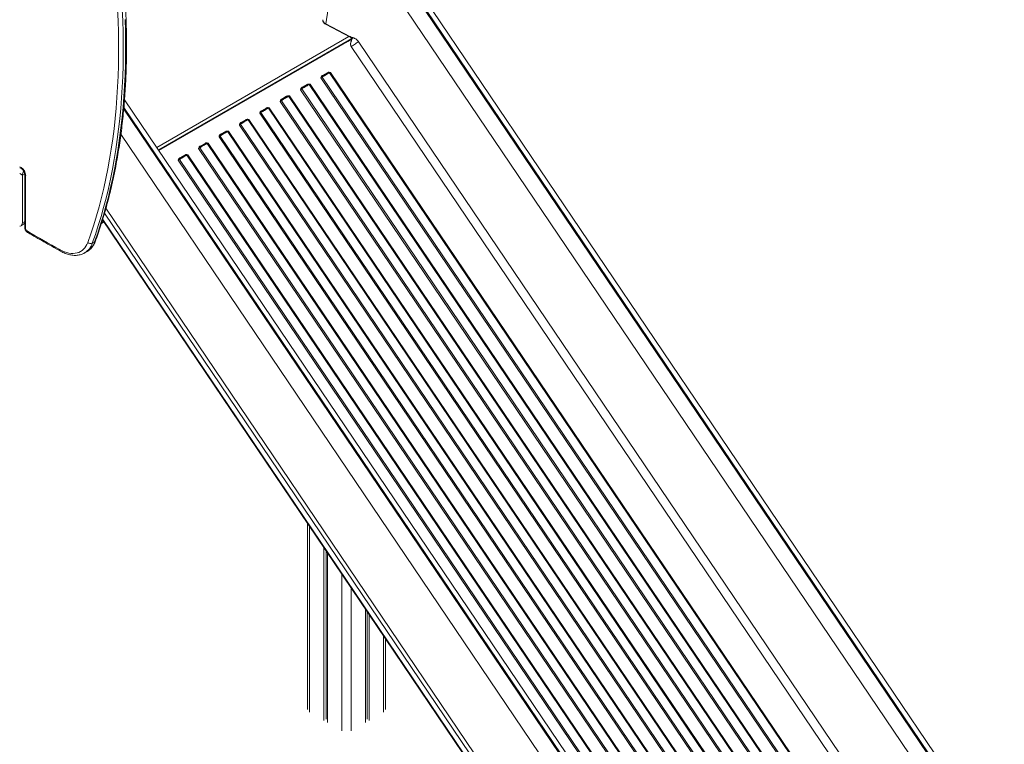
# Model space of a CAD drawing. Units: millimetres. Extents: x -81838 to -61657, y -15755 to 10231.
# Drawn here: x -69635 to -68131, y 755 to 1861 of the extents above; entities that cross this region are included whole.
import ezdxf

# ---------------------------------------------------------------- set-up
doc = ezdxf.new("R2010")
doc.units = ezdxf.units.MM

msp = doc.modelspace()

# ---------------------------------------------------------------- linework, layer by layer
at = {"color": 7, "linetype": 'Continuous', "lineweight": 15}
for p, q in [((-68131.3, 584), (-69100.3, 2017.6)), ((-69130.4, 2003.8), (-68159.1, 566.7)), ((-68139.8, 580.1), (-69104, 2006.6)), ((-69102.6, 2007.5), (-68138.4, 580.9)), ((-69167.3, 1854.8), (-69145.3, 1998.3)), ((-69171.6, 1861.2), (-69171.6, 1860.6)), ((-69130.5, 1835.7), (-69167.3, 1854.8)), ((-69166.9, 1853.8), (-69130, 1834.7)), ((-69130.4, 1835.7), (-69130.5, 1835.7)), ((-69126.6, 1834), (-69130.4, 1835.7)), ((-69126.3, 1833.9), (-69126.6, 1834)), ((-69127.9, 1832.5), (-69422.7, 1662.3)), ((-69133.7, 1828.1), (-69127.7, 1831.6)), ((-69127.6, 1820.7), (-69128.4, 1820.2)), ((-68237, 501.5), (-69128.4, 1820.2)), ((-69127.7, 1832), (-69127.7, 1832.1)), ((-69127.7, 1831.6), (-69127.7, 1831.6)), ((-69117.4, 1827.9), (-69116.9, 1827.1)), ((-68226, 509.1), (-69116.9, 1827.1)), ((-69174.3, 1773.6), (-69174.1, 1774.2)), ((-69173.3, 1773.9), (-69173.7, 1773.4)), ((-69172.2, 1776), (-69164.9, 1780.2)), ((-69171.9, 1775), (-69171.6, 1775.3)), ((-69171.5, 1775.4), (-69171.6, 1775.3)), ((-69171.2, 1775.5), (-69171.4, 1775.5)), ((-69164, 1779.7), (-69163.9, 1779.8)), ((-69163.3, 1780), (-69163.6, 1779.9)), ((-69163.3, 1780), (-69163.1, 1780.1)), ((-69162.3, 1781), (-69160.2, 1780.6)), ((-69162, 1780.4), (-69160.2, 1780.6)), ((-68280.4, 476.5), (-69161.4, 1780)), ((-68279.2, 477.2), (-69160.2, 1780.6)), ((-69203.3, 1758), (-69196, 1762.2)), ((-69195.1, 1761.8), (-69195, 1761.8)), ((-69194.5, 1762.1), (-69194.7, 1762)), ((-69194.5, 1762.1), (-69194.3, 1762.1)), ((-69193.4, 1763), (-69192.8, 1762.9)), ((-69192.6, 1762.5), (-69193.1, 1762.4)), ((-69191.3, 1762.7), (-69192.8, 1762.9)), ((-69191.3, 1762.7), (-69192.6, 1762.5)), ((-68311.5, 458.6), (-69192.5, 1762)), ((-68310.3, 459.2), (-69191.3, 1762.7)), ((-69174.3, 1773.6), (-69174.7, 1772.2)), ((-69173.7, 1773.4), (-69174.7, 1772.2)), ((-69174.7, 1772.2), (-68293.7, 468.8)), ((-69172.9, 1773.4), (-68291.9, 469.9)), ((-69234.4, 1740), (-69227.1, 1744.3)), ((-69226.2, 1743.8), (-69226.1, 1743.8)), ((-69225.6, 1744.1), (-69225.8, 1744)), ((-69225.6, 1744.1), (-69225.4, 1744.2)), ((-69224.5, 1745.1), (-69223.9, 1745)), ((-69223.8, 1744.5), (-69224.3, 1744.5)), ((-69222.4, 1744.7), (-69223.9, 1745)), ((-69222.4, 1744.7), (-69223.8, 1744.5)), ((-68342.6, 440.6), (-69223.7, 1744.1)), ((-68341.4, 441.2), (-69222.4, 1744.7)), ((-69205.4, 1755.6), (-69205.8, 1754.3)), ((-69204.8, 1755.4), (-69205.8, 1754.3)), ((-69205.8, 1754.3), (-68324.8, 450.8)), ((-69205.4, 1755.6), (-69205.2, 1756.2)), ((-69204.4, 1756), (-69204.8, 1755.4)), ((-69204, 1755.4), (-68323, 452)), ((-69203.1, 1757.1), (-69202.7, 1757.3)), ((-69202.6, 1757.4), (-69202.7, 1757.3)), ((-69202.3, 1757.6), (-69202.5, 1757.5)), ((-68536, 350.4), (-69474.5, 1738.9)), ((-69236.5, 1737.7), (-69236.9, 1736.3)), ((-69235.9, 1737.5), (-69236.9, 1736.3)), ((-69236.9, 1736.3), (-68355.9, 432.9)), ((-69236.5, 1737.7), (-69236.3, 1738.3)), ((-69235.5, 1738), (-69235.9, 1737.5)), ((-69235.1, 1737.5), (-68354.1, 434)), ((-69234.2, 1739.1), (-69233.8, 1739.4)), ((-69233.7, 1739.4), (-69233.8, 1739.4)), ((-69233.5, 1739.6), (-69233.6, 1739.5)), ((-69267.7, 1719.7), (-69268, 1718.4)), ((-69267, 1719.5), (-69268, 1718.4)), ((-69268, 1718.4), (-68387, 414.9)), ((-69267.7, 1719.7), (-69267.4, 1720.3)), ((-69266.6, 1720), (-69267, 1719.5)), ((-69266.2, 1719.5), (-68385.2, 416)), ((-69265.6, 1722.1), (-69258.2, 1726.3)), ((-69265.3, 1721.2), (-69264.9, 1721.4)), ((-69264.8, 1721.5), (-69264.9, 1721.4)), ((-69264.6, 1721.6), (-69264.7, 1721.6)), ((-69257.3, 1725.8), (-69257.2, 1725.9)), ((-69256.7, 1726.1), (-69256.9, 1726)), ((-69256.7, 1726.1), (-69256.5, 1726.2)), ((-69255.7, 1727.1), (-69255, 1727)), ((-69254.9, 1726.6), (-69255.4, 1726.5)), ((-69253.5, 1726.7), (-69255, 1727)), ((-69253.5, 1726.7), (-69254.9, 1726.6)), ((-68373.8, 422.6), (-69254.8, 1726.1)), ((-68372.5, 423.3), (-69253.5, 1726.7)), ((-69299.1, 1700.4), (-69298.8, 1701.8)), ((-69299.1, 1700.4), (-69298.2, 1701.6)), ((-68418.1, 397), (-69299.1, 1700.4)), ((-69298.5, 1702.3), (-69298.8, 1701.8)), ((-69297.7, 1702.1), (-69298.2, 1701.6)), ((-69297.3, 1701.5), (-68416.3, 398.1)), ((-69296.7, 1704.1), (-69289.3, 1708.4)), ((-69296, 1703.4), (-69296.4, 1703.2)), ((-69295.9, 1703.5), (-69296, 1703.4)), ((-69295.8, 1703.6), (-69295.7, 1703.7)), ((-69288.5, 1707.9), (-69288.3, 1707.9)), ((-69287.8, 1708.2), (-69288, 1708.1)), ((-69287.8, 1708.2), (-69287.6, 1708.3)), ((-69286.8, 1709.1), (-69286.1, 1709.1)), ((-69286, 1708.6), (-69286.5, 1708.6)), ((-69284.6, 1708.8), (-69286.1, 1709.1)), ((-69284.6, 1708.8), (-69286, 1708.6)), ((-68404.9, 404.7), (-69285.9, 1708.1)), ((-68403.6, 405.3), (-69284.6, 1708.8)), ((-69330.2, 1682.4), (-69329.9, 1683.8)), ((-69329.7, 1684.4), (-69329.9, 1683.8)), ((-69328.8, 1684.1), (-69329.3, 1683.6)), ((-69320.4, 1690.4), (-69327.8, 1686.2)), ((-69327.2, 1685.5), (-69327.5, 1685.2)), ((-69327.1, 1685.6), (-69327.2, 1685.5)), ((-69326.9, 1685.7), (-69326.8, 1685.7)), ((-69319.6, 1689.9), (-69319.4, 1690)), ((-69318.9, 1690.2), (-69319.1, 1690.1)), ((-69318.7, 1690.3), (-69318.9, 1690.2)), ((-69317.2, 1691.1), (-69317.9, 1691.2)), ((-69317.1, 1690.6), (-69317.6, 1690.6)), ((-69317.2, 1691.1), (-69315.7, 1690.8)), ((-69317.1, 1690.6), (-69315.7, 1690.8)), ((-68436, 386.7), (-69317, 1690.2)), ((-69315.7, 1690.8), (-68434.7, 387.4)), ((-69351.5, 1672.4), (-69358.9, 1668.2)), ((-69350.7, 1671.9), (-69350.6, 1672)), ((-69350, 1672.3), (-69350.3, 1672.2)), ((-69349.8, 1672.3), (-69350, 1672.2)), ((-69348.3, 1673.1), (-69349, 1673.2)), ((-69348.2, 1672.7), (-69348.7, 1672.6)), ((-69348.3, 1673.1), (-69346.9, 1672.8)), ((-69348.2, 1672.7), (-69346.9, 1672.8)), ((-68467.1, 368.8), (-69348.1, 1672.2)), ((-69346.9, 1672.8), (-68465.8, 369.4)), ((-69330.2, 1682.4), (-69329.3, 1683.6)), ((-68449.2, 379), (-69330.2, 1682.4)), ((-69328.4, 1683.6), (-68447.4, 380.1)), ((-69382.7, 1654.5), (-69390, 1650.2)), ((-69381.8, 1654), (-69381.7, 1654)), ((-69381.1, 1654.3), (-69381.4, 1654.2)), ((-69380.9, 1654.4), (-69381.1, 1654.3)), ((-69379.4, 1655.2), (-69380.1, 1655.2)), ((-69379.3, 1654.7), (-69379.8, 1654.7)), ((-69379.4, 1655.2), (-69378, 1654.9)), ((-69379.3, 1654.7), (-69378, 1654.9)), ((-68498.2, 350.8), (-69379.2, 1654.3)), ((-69378, 1654.9), (-68497, 351.4)), ((-69361.4, 1664.5), (-69361, 1665.8)), ((-69361.4, 1664.5), (-69360.4, 1665.6)), ((-68480.3, 361), (-69361.4, 1664.5)), ((-69360.8, 1666.4), (-69361, 1665.8)), ((-69359.9, 1666.2), (-69360.4, 1665.6)), ((-69359.6, 1665.6), (-68478.5, 362.2)), ((-69358.3, 1667.5), (-69358.6, 1667.3)), ((-69358.2, 1667.6), (-69358.3, 1667.5)), ((-69358, 1667.7), (-69357.9, 1667.8)), ((-69392.5, 1646.5), (-69392.1, 1647.9)), ((-69392.5, 1646.5), (-69391.5, 1647.7)), ((-68511.4, 343.1), (-69392.5, 1646.5)), ((-69391.9, 1648.5), (-69392.1, 1647.9)), ((-69391, 1648.2), (-69391.5, 1647.7)), ((-69390.7, 1647.6), (-68509.6, 344.2)), ((-69389.4, 1649.6), (-69389.7, 1649.3)), ((-69389.3, 1649.6), (-69389.4, 1649.6)), ((-69389.1, 1649.7), (-69389, 1649.8)), ((-69634.6, 1635.2), (-69631.5, 1633.4)), ((-69626.9, 1625.9), (-69630.4, 1623.8)), ((-69630.4, 1551.2), (-69630.4, 1623.8)), ((-69626.9, 1625.5), (-69626.9, 1544.3)), ((-69625.5, 1623.4), (-69625.5, 1542.3)), ((-68626.5, 276.7), (-69502.9, 1573.3)), ((-69632.5, 1546.6), (-69629, 1548.6)), ((-69509.8, 1550.2), (-69506.1, 1552.4)), ((-69508.1, 1555.4), (-68636.6, 266)), ((-69520.2, 1522), (-69523.7, 1520)), ((-69535.5, 1505.1), (-69531.9, 1507.1)), ((-69535.2, 1505.2), (-69535.5, 1505.1)), ((-69531.9, 1507.1), (-69531.7, 1507.2)), ((-69194.9, 1092.1), (-69194.9, 808.1)), ((-69170.1, 1055.3), (-69170.1, 791.3)), ((-69166.8, 1050.4), (-69166.8, 793.2)), ((-69164.4, 1046.9), (-69164.4, 788.1)), ((-69106.5, 961.1), (-69106.5, 788.1)), ((-69104.1, 957.6), (-69104.1, 793.2)), ((-69100.8, 952.8), (-69100.8, 791.3)), ((-69076, 808.1), (-69076, 916))]:
    msp.add_line(p, q, dxfattribs=at)
at = {"color": 8, "linetype": 'Continuous', "lineweight": 15}
for p, q in [((-69425.4, 1666.3), (-69131.9, 1835.7)), ((-69422.2, 1661.6), (-69133.7, 1828.1)), ((-68544.2, 346.6), (-69475.7, 1724.7)), ((-69475.5, 1727.3), (-68542.8, 347.4)), ((-69480, 1686.3), (-68564.8, 332.2)), ((-69634.6, 1636.8), (-69632.5, 1635.7)), ((-69634.6, 1626.2), (-69630.4, 1623.8)), ((-69505, 1565.8), (-68631, 272.6)), ((-68626.6, 276.6), (-69502.9, 1573.2)), ((-69630.4, 1551.2), (-69626.9, 1553.2)), ((-69509, 1552.7), (-69507.1, 1553.8)), ((-68636.6, 266.3), (-69508.1, 1555.7)), ((-69507.8, 1556.4), (-68636.3, 266.9)), ((-69192, 1087.7), (-69192, 804)), ((-69142.5, 1014.5), (-69142.5, 775.4)), ((-69128.4, 993.6), (-69128.4, 775.4)), ((-69078.9, 920.3), (-69078.9, 804))]:
    msp.add_line(p, q, dxfattribs=at)
at = {"color": 7, "linetype": 'Continuous', "lineweight": 15, "flags": 128}
for points in [[(-69530.6, 1521.2), (-69525.9, 1534.5), (-69521.5, 1548), (-69517.3, 1561.7), (-69513.4, 1575.6), (-69509.6, 1589.8), (-69506.2, 1604.2), (-69503, 1618.8), (-69500, 1633.5), (-69497.2, 1648.5), (-69494.8, 1663.7), (-69492.5, 1679.1), (-69490.5, 1694.6), (-69488.8, 1710.3), (-69487.3, 1726.2), (-69486, 1742.3), (-69485, 1758.5), (-69484.3, 1774.9), (-69483.8, 1791.5), (-69483.5, 1808.2), (-69483.5, 1825.1), (-69483.8, 1842.1), (-69484.3, 1859.2), (-69485, 1876.5)], [(-69478, 1876.6), (-69477.2, 1859.3), (-69476.7, 1842.1), (-69476.5, 1825), (-69476.5, 1808.1), (-69476.7, 1791.3), (-69477.2, 1774.7), (-69478, 1758.2), (-69479, 1741.9), (-69480.2, 1725.8), (-69481.7, 1709.8), (-69483.5, 1694.1), (-69485.5, 1678.4), (-69487.7, 1663), (-69490.2, 1647.8), (-69493, 1632.8), (-69496, 1617.9), (-69499.2, 1603.3), (-69502.7, 1588.8), (-69506.4, 1574.6), (-69510.4, 1560.6), (-69514.6, 1546.8), (-69519, 1533.3), (-69523.7, 1520)], [(-69520.2, 1522), (-69515.5, 1535.3), (-69511, 1548.9), (-69506.8, 1562.7), (-69502.9, 1576.7), (-69499.2, 1590.9), (-69495.7, 1605.3), (-69492.4, 1620), (-69489.4, 1634.8), (-69486.7, 1649.8), (-69484.2, 1665.1), (-69482, 1680.5), (-69480, 1696.1), (-69478.2, 1711.9), (-69476.7, 1727.8), (-69475.4, 1744), (-69474.4, 1760.3), (-69473.7, 1776.8), (-69473.2, 1793.4), (-69472.9, 1810.1), (-69472.9, 1827.1), (-69473.2, 1844.1), (-69473.7, 1861.3)], [(-69634.6, 1546.1), (-69633.6, 1546.2), (-69632.5, 1546.6), (-69631.6, 1547.3), (-69631, 1548.4), (-69630.6, 1549.7), (-69630.4, 1551.2)], [(-69623.4, 1538.6), (-69617.1, 1535), (-69610.8, 1531.4), (-69604.5, 1527.8), (-69598.3, 1524.2), (-69592, 1520.7), (-69585.7, 1517.1), (-69579.5, 1513.6), (-69573.2, 1510.1)], [(-69573.2, 1510.1), (-69569.7, 1508.3), (-69566.2, 1506.8), (-69562.8, 1505.7), (-69559.4, 1504.9), (-69556.2, 1504.4), (-69553, 1504.3), (-69549.9, 1504.5), (-69547, 1505.1), (-69544.3, 1506), (-69541.7, 1507.3), (-69539.3, 1508.8), (-69537.1, 1510.7), (-69535.1, 1512.9), (-69533.4, 1515.4), (-69531.9, 1518.2), (-69530.6, 1521.2)]]:
    msp.add_lwpolyline(points, dxfattribs=at)
at = {"color": 8, "linetype": 'Continuous', "lineweight": 15}
for centre, radius, start, end in [((-69166.4, 1854.6), 0.991, 167.7456, 235.8932), ((-69630, 1635.4), 2.52, 174.3824, 234.2889), ((-69624.4, 1625.7), 2.51, 185.7155, 245.6238), ((-69624.4, 1544.6), 2.51, 185.6952, 245.6254), ((-69620.9, 1538.4), 2.51, 174.2786, 234.231), ((-69549.5, 1528.2), 27, 301.8064, 342.2715), ((-69546.5, 1530.7), 27.7, 302.1783, 341.7568), ((-69521.6, 1524.6), 2.99, 298.6686, 339.1293), ((-69570.7, 1509.8), 2.46, 173.8457, 236.883)]:
    msp.add_arc(centre, radius, start, end, dxfattribs=at)
at = {"color": 7, "linetype": 'Continuous', "lineweight": 15}
for centre, radius, start, end in [((-69133.8, 1830.3), 6.41, 23.0777, 46.2515), ((-69183.9, 1766), 13.3, 33.8283, 36.6823), ((-69162.3, 1779.4), 0.995, 33.4955, 76.5316), ((-69165, 1788.6), 9.29, 292.5222, 301.1714), ((-69193.4, 1761.5), 0.995, 33.4925, 76.533), ((-69196.1, 1770.6), 9.29, 292.5224, 301.1712), ((-69191.4, 1800.9), 33.2, 300.2397, 303.9101), ((-69224.5, 1743.5), 0.995, 33.4939, 76.5315), ((-69227.2, 1752.6), 9.29, 292.5223, 301.1713), ((-69222.5, 1782.9), 33.2, 300.2397, 303.9101), ((-69215.1, 1748), 13.3, 33.8265, 36.683), ((-69253.6, 1765), 33.2, 300.2397, 303.9101), ((-69246.2, 1730), 13.3, 33.8272, 36.6823), ((-69284.7, 1747), 33.2, 300.2397, 303.9101), ((-69277.3, 1712.1), 13.3, 33.8265, 36.6836), ((-69255.6, 1725.5), 0.995, 33.494, 76.5319), ((-69258.3, 1734.7), 9.29, 292.5223, 301.1713), ((-69315.8, 1729.1), 33.2, 300.2397, 303.9101), ((-69308.4, 1694.1), 13.3, 33.8266, 36.6838), ((-69255.8, 1642.8), 72, 114.7302, 125.2644), ((-69286.7, 1707.6), 0.995, 33.4937, 76.5321), ((-69289.4, 1716.7), 9.29, 292.5223, 301.1713), ((-69339.5, 1676.2), 13.3, 33.8265, 36.6838), ((-69317.8, 1689.6), 0.995, 33.4939, 76.5319), ((-69320.6, 1698.8), 9.29, 292.5223, 301.1713), ((-69348.9, 1671.7), 0.995, 33.4939, 76.5323), ((-69351.7, 1680.8), 9.29, 292.5223, 301.1713), ((-69346.9, 1711.1), 33.2, 300.2397, 303.9101), ((-69380.1, 1653.7), 0.995, 33.4939, 76.5323), ((-69382.8, 1662.8), 9.29, 292.5223, 301.1713), ((-69378.1, 1693.1), 33.2, 300.2397, 303.9101), ((-69370.6, 1658.2), 13.3, 33.8264, 36.6844), ((-69409.2, 1675.2), 33.2, 300.2397, 303.9101), ((-69401.7, 1640.2), 13.3, 33.8283, 36.6825), ((-69640.8, 1622.7), 15.4, 2.6051, 57.3949), ((-69621.2, 1623.4), 9.25, 138.6775, 177.3115), ((-69631.5, 1552.4), 4.58, 303.9227, 357.9346), ((-69620.9, 1542.5), 4.61, 182.6106, 237.3339), ((-69526.3, 1525.5), 6.08, 224.8132, 294.9753)]:
    msp.add_arc(centre, radius, start, end, dxfattribs=at)
for points, knots in [([(-69518.8, 1523.6), (-69518, 1525.8), (-69515.7, 1532.2), (-69512.1, 1542.9), (-69508, 1555.8), (-69504.1, 1568.9), (-69500.4, 1582.2), (-69496.9, 1595.8), (-69493.7, 1609.4), (-69490.6, 1623.3), (-69487.8, 1637.4), (-69485.2, 1651.6), (-69482.9, 1666), (-69480.7, 1680.6), (-69478.8, 1695.3), (-69477.1, 1710.2), (-69475.6, 1725.3), (-69474.3, 1740.5), (-69473.3, 1755.9), (-69472.5, 1771.4), (-69471.9, 1787), (-69471.5, 1802.8), (-69471.4, 1818.7), (-69471.5, 1834.8), (-69471.8, 1850.9), (-69472.3, 1867.2), (-69473.1, 1883.6), (-69474.1, 1900.1), (-69475.3, 1916.8), (-69476.7, 1933.5), (-69478.4, 1950.3), (-69480.2, 1967.2), (-69482.3, 1984.2), (-69484.6, 2001.3), (-69487.2, 2018.5), (-69489.9, 2035.8), (-69492.9, 2053.1), (-69496.1, 2070.5), (-69499.5, 2087.9), (-69503.1, 2105.4), (-69507, 2123), (-69511, 2140.6), (-69514.9, 2156.8), (-69517.6, 2167.2), (-69518.7, 2171.7)], [0, 0, 0, 0, 0.012763, 0.036975, 0.061188, 0.085403, 0.10962, 0.133839, 0.158059, 0.182281, 0.206504, 0.230728, 0.254952, 0.279178, 0.303404, 0.327631, 0.351858, 0.376086, 0.400314, 0.424541, 0.448769, 0.472997, 0.497225, 0.521453, 0.54568, 0.569907, 0.594134, 0.618361, 0.642587, 0.666813, 0.691038, 0.715263, 0.739488, 0.763713, 0.787937, 0.81216, 0.836383, 0.860606, 0.884828, 0.90905, 0.933271, 0.957492, 0.981713, 1, 1, 1, 1]), ([(-69171.6, 1860.2), (-69171.6, 1860), (-69171.6, 1859.4), (-69171.4, 1858.6), (-69171.1, 1857.7), (-69170.7, 1857), (-69170.2, 1856.3), (-69169.5, 1855.6), (-69168.4, 1854.7), (-69167.4, 1854.1), (-69166.9, 1853.8)], [0, 0, 0, 0, 0.072396, 0.22026, 0.322865, 0.419903, 0.516974, 0.642357, 0.803724, 1, 1, 1, 1]), ([(-69129.9, 1835.4), (-69130, 1835.4), (-69130.2, 1835.6), (-69130.4, 1835.7), (-69130.5, 1835.7)], [0, 0, 0, 0, 0.506656, 1, 1, 1, 1]), ([(-69130, 1834.7), (-69130.1, 1834.7), (-69130.2, 1834.8), (-69130.4, 1835.1), (-69130.5, 1835.5), (-69130.5, 1835.7)], [0, 0, 0, 0, 0.1614991, 0.5807476, 1, 1, 1, 1]), ([(-69130.5, 1835.7), (-69130.5, 1835.7), (-69130.5, 1835.7), (-69130.5, 1835.7), (-69130.5, 1835.7)], [0, 0, 0, 0, 0.558083, 1, 1, 1, 1]), ([(-69130, 1834.6), (-69129.9, 1834.6), (-69129.4, 1834.5), (-69128.8, 1834), (-69128.3, 1833.3), (-69128, 1832.9), (-69127.9, 1832.6), (-69127.9, 1832.6)], [0, 0, 0, 0, 0.136011, 0.575166, 0.745004, 0.962384, 1, 1, 1, 1]), ([(-69129.4, 1834.9), (-69129.5, 1835), (-69129.6, 1835.2), (-69129.8, 1835.3), (-69129.9, 1835.4)], [0, 0, 0, 0, 0.5196555, 1, 1, 1, 1]), ([(-69128.4, 1820.2), (-69128.6, 1820.6), (-69129.1, 1821.4), (-69129.5, 1823.1), (-69129.4, 1824.6), (-69129.1, 1826), (-69128.9, 1826.8), (-69128.6, 1827.7), (-69128.3, 1828.6), (-69128.1, 1829.3), (-69128, 1829.6), (-69128, 1829.7), (-69128, 1829.7)], [0, 0, 0, 0, 0.128305, 0.25082, 0.494446, 0.586262, 0.680074, 0.773697, 0.873998, 0.989937, 0.998825, 1, 1, 1, 1]), ([(-69128, 1829.7), (-69128, 1829.7), (-69128, 1829.7), (-69128, 1829.7), (-69128, 1829.8), (-69127.9, 1829.9), (-69127.9, 1830.2), (-69127.7, 1830.7), (-69127.7, 1831.3), (-69127.7, 1831.6)], [0, 0, 0, 0, 0.003749, 0.010329, 0.032098, 0.110469, 0.228825, 0.487857, 1, 1, 1, 1]), ([(-69127.7, 1831.6), (-69127.7, 1831.8), (-69127.7, 1832.2), (-69127.9, 1832.6), (-69127.9, 1832.8)], [0, 0, 0, 0, 0.5077612, 1, 1, 1, 1]), ([(-69127.9, 1832.5), (-69127.9, 1832.5), (-69127.9, 1832.5), (-69127.8, 1832.4), (-69127.8, 1832.3), (-69127.7, 1832.1), (-69127.7, 1831.9), (-69127.7, 1831.7), (-69127.7, 1831.6)], [0, 0, 0, 0, 0.106303, 0.2463072, 0.4482796, 0.6213191, 0.8085789, 1, 1, 1, 1]), ([(-69126.4, 1833.7), (-69126.5, 1833.4), (-69126.8, 1832.6), (-69127.4, 1832), (-69127.7, 1831.6)], [0, 0, 0, 0, 0.4987048, 1, 1, 1, 1]), ([(-69127.7, 1831.6), (-69127.7, 1831.6), (-69127.7, 1831.6), (-69127.7, 1831.6), (-69127.7, 1831.6)], [0, 0, 0, 0, 0.499075, 1, 1, 1, 1]), ([(-69117.4, 1827.9), (-69118, 1827.3), (-69119.3, 1826.3), (-69122, 1824.3), (-69124.9, 1822.3), (-69126.7, 1821.2), (-69127.6, 1820.7)], [0, 0, 0, 0, 0.250001, 0.5, 0.749999, 1, 1, 1, 1]), ([(-69126.3, 1833.9), (-69126.3, 1833.9), (-69126.3, 1833.8), (-69126.4, 1833.8), (-69126.4, 1833.7)], [0, 0, 0, 0, 0.503418, 1, 1, 1, 1]), ([(-69117.4, 1827.9), (-69118, 1828.7), (-69118.9, 1829.9), (-69120.4, 1831), (-69121.5, 1831.8), (-69122.7, 1832.4), (-69123.9, 1833), (-69125.1, 1833.5), (-69125.9, 1833.8), (-69126.3, 1833.9)], [0, 0, 0, 0, 0.24262, 0.364499, 0.488513, 0.614595, 0.741854, 0.871273, 1, 1, 1, 1]), ([(-69174.1, 1774.2), (-69173.8, 1774.6), (-69173.3, 1775.3), (-69172.6, 1775.7), (-69172.2, 1776)], [0, 0, 0, 0, 0.51057, 1, 1, 1, 1]), ([(-69174.1, 1774.2), (-69174, 1774.1), (-69173.9, 1774.1), (-69173.7, 1774), (-69173.5, 1773.9), (-69173.3, 1773.9), (-69173.3, 1773.9)], [0, 0, 0, 0, 0.250014, 0.500011, 0.750011, 1, 1, 1, 1]), ([(-69171.6, 1775.3), (-69171.9, 1775.1), (-69172.5, 1774.7), (-69173.1, 1774.3), (-69173.4, 1774.1)], [0, 0, 0, 0, 0.496596, 1, 1, 1, 1]), ([(-69172.9, 1773.4), (-69171.7, 1774.2), (-69169.3, 1775.7), (-69167.2, 1777), (-69166.1, 1777.6)], [0, 0, 0, 0, 0.500002, 1, 1, 1, 1]), ([(-69167.1, 1778), (-69167.8, 1777.7), (-69169.1, 1776.9), (-69170.5, 1776), (-69171.2, 1775.5)], [0, 0, 0, 0, 0.499998, 1, 1, 1, 1]), ([(-69163.9, 1779.8), (-69164.3, 1779.5), (-69165.3, 1779.1), (-69166.5, 1778.4), (-69167.1, 1778)], [0, 0, 0, 0, 0.5000002, 1, 1, 1, 1]), ([(-69166.1, 1777.6), (-69165.2, 1778.1), (-69163.2, 1779.2), (-69162, 1779.7), (-69161.4, 1780)], [0, 0, 0, 0, 0.499999, 1, 1, 1, 1]), ([(-69164.9, 1780.2), (-69164.5, 1780.4), (-69163.7, 1780.8), (-69162.8, 1780.9), (-69162.3, 1781)], [0, 0, 0, 0, 0.489228, 1, 1, 1, 1]), ([(-69162.3, 1781), (-69162.3, 1780.9), (-69162.3, 1780.8), (-69162.2, 1780.6), (-69162.1, 1780.5), (-69162.1, 1780.4), (-69162, 1780.4)], [0, 0, 0, 0, 0.2500082, 0.4999985, 0.7499911, 1, 1, 1, 1]), ([(-69204, 1755.4), (-69202.8, 1756.2), (-69200.4, 1757.8), (-69198.3, 1759), (-69197.2, 1759.6)], [0, 0, 0, 0, 0.500002, 1, 1, 1, 1]), ([(-69198.2, 1760.1), (-69198.9, 1759.7), (-69200.2, 1758.9), (-69201.6, 1758), (-69202.3, 1757.6)], [0, 0, 0, 0, 0.499998, 1, 1, 1, 1]), ([(-69195, 1761.8), (-69195.5, 1761.6), (-69196.4, 1761.1), (-69197.6, 1760.4), (-69198.2, 1760.1)], [0, 0, 0, 0, 0.5000002, 1, 1, 1, 1]), ([(-69197.2, 1759.6), (-69196.3, 1760.2), (-69194.3, 1761.3), (-69193.1, 1761.8), (-69192.5, 1762)], [0, 0, 0, 0, 0.499998, 1, 1, 1, 1]), ([(-69196, 1762.2), (-69195.6, 1762.4), (-69194.8, 1762.9), (-69193.9, 1763), (-69193.4, 1763)], [0, 0, 0, 0, 0.489228, 1, 1, 1, 1]), ([(-69193.4, 1763), (-69193.4, 1762.9), (-69193.4, 1762.8), (-69193.3, 1762.6), (-69193.2, 1762.5), (-69193.2, 1762.5), (-69193.1, 1762.4)], [0, 0, 0, 0, 0.250008, 0.500014, 0.750008, 1, 1, 1, 1]), ([(-69192.6, 1762.5), (-69192.7, 1762.5), (-69192.7, 1762.7), (-69192.8, 1762.9), (-69192.8, 1762.9)], [0, 0, 0, 0, 0.499991, 1, 1, 1, 1]), ([(-69174.3, 1773.6), (-69174.2, 1773.6), (-69174, 1773.5), (-69173.8, 1773.4), (-69173.7, 1773.4)], [0, 0, 0, 0, 0.500003, 1, 1, 1, 1]), ([(-69226.1, 1743.8), (-69226.6, 1743.6), (-69227.5, 1743.2), (-69228.7, 1742.5), (-69229.3, 1742.1)], [0, 0, 0, 0, 0.5, 1, 1, 1, 1]), ([(-69228.3, 1741.7), (-69227.4, 1742.2), (-69225.4, 1743.3), (-69224.3, 1743.8), (-69223.7, 1744.1)], [0, 0, 0, 0, 0.4999986, 1, 1, 1, 1]), ([(-69227.1, 1744.3), (-69226.7, 1744.5), (-69225.9, 1744.9), (-69225, 1745), (-69224.5, 1745.1)], [0, 0, 0, 0, 0.489228, 1, 1, 1, 1]), ([(-69224.5, 1745.1), (-69224.5, 1745), (-69224.5, 1744.8), (-69224.4, 1744.7), (-69224.4, 1744.5), (-69224.3, 1744.5), (-69224.3, 1744.5)], [0, 0, 0, 0, 0.250014, 0.500011, 0.750009, 1, 1, 1, 1]), ([(-69223.8, 1744.5), (-69223.8, 1744.6), (-69223.9, 1744.7), (-69223.9, 1744.9), (-69223.9, 1745)], [0, 0, 0, 0, 0.499994, 1, 1, 1, 1]), ([(-69205.4, 1755.6), (-69205.3, 1755.6), (-69205.1, 1755.5), (-69204.9, 1755.5), (-69204.8, 1755.4)], [0, 0, 0, 0, 0.500009, 1, 1, 1, 1]), ([(-69205.2, 1756.2), (-69205, 1756.6), (-69204.5, 1757.3), (-69203.7, 1757.8), (-69203.3, 1758)], [0, 0, 0, 0, 0.510569, 1, 1, 1, 1]), ([(-69205.2, 1756.2), (-69205.1, 1756.2), (-69205, 1756.1), (-69204.8, 1756), (-69204.6, 1756), (-69204.4, 1756), (-69204.4, 1756)], [0, 0, 0, 0, 0.250011, 0.500009, 0.75001, 1, 1, 1, 1]), ([(-69202.7, 1757.3), (-69203, 1757.1), (-69203.6, 1756.7), (-69204.2, 1756.3), (-69204.5, 1756.1)], [0, 0, 0, 0, 0.4966, 1, 1, 1, 1]), ([(-69236.5, 1737.7), (-69236.4, 1737.6), (-69236.2, 1737.5), (-69236, 1737.5), (-69235.9, 1737.5)], [0, 0, 0, 0, 0.500009, 1, 1, 1, 1]), ([(-69236.3, 1738.3), (-69236.1, 1738.6), (-69235.6, 1739.4), (-69234.8, 1739.8), (-69234.4, 1740)], [0, 0, 0, 0, 0.510569, 1, 1, 1, 1]), ([(-69236.3, 1738.3), (-69236.3, 1738.2), (-69236.1, 1738.1), (-69235.9, 1738.1), (-69235.7, 1738), (-69235.6, 1738), (-69235.5, 1738)], [0, 0, 0, 0, 0.250011, 0.500009, 0.75001, 1, 1, 1, 1]), ([(-69233.8, 1739.4), (-69234.1, 1739.2), (-69234.7, 1738.8), (-69235.3, 1738.4), (-69235.6, 1738.2)], [0, 0, 0, 0, 0.496596, 1, 1, 1, 1]), ([(-69235.1, 1737.5), (-69233.9, 1738.2), (-69231.5, 1739.8), (-69229.4, 1741.1), (-69228.3, 1741.7)], [0, 0, 0, 0, 0.5000014, 1, 1, 1, 1]), ([(-69229.3, 1742.1), (-69230, 1741.7), (-69231.3, 1741), (-69232.7, 1740.1), (-69233.5, 1739.6)], [0, 0, 0, 0, 0.5, 1, 1, 1, 1]), ([(-69267.7, 1719.7), (-69267.6, 1719.7), (-69267.4, 1719.6), (-69267.1, 1719.5), (-69267, 1719.5)], [0, 0, 0, 0, 0.500005, 1, 1, 1, 1]), ([(-69267.4, 1720.3), (-69267.2, 1720.7), (-69266.7, 1721.4), (-69265.9, 1721.9), (-69265.6, 1722.1)], [0, 0, 0, 0, 0.510569, 1, 1, 1, 1]), ([(-69267.4, 1720.3), (-69267.4, 1720.3), (-69267.2, 1720.2), (-69267, 1720.1), (-69266.8, 1720), (-69266.7, 1720), (-69266.6, 1720)], [0, 0, 0, 0, 0.2500127, 0.5000128, 0.7500118, 1, 1, 1, 1]), ([(-69264.9, 1721.4), (-69265.2, 1721.2), (-69265.8, 1720.8), (-69266.5, 1720.4), (-69266.8, 1720.2)], [0, 0, 0, 0, 0.496597, 1, 1, 1, 1]), ([(-69266.2, 1719.5), (-69265, 1720.3), (-69262.6, 1721.8), (-69260.5, 1723.1), (-69259.5, 1723.7)], [0, 0, 0, 0, 0.5000014, 1, 1, 1, 1]), ([(-69260.5, 1724.2), (-69261.1, 1723.8), (-69262.4, 1723), (-69263.8, 1722.1), (-69264.6, 1721.6)], [0, 0, 0, 0, 0.499999, 1, 1, 1, 1]), ([(-69257.2, 1725.9), (-69257.7, 1725.7), (-69258.6, 1725.2), (-69259.8, 1724.5), (-69260.5, 1724.2)], [0, 0, 0, 0, 0.500001, 1, 1, 1, 1]), ([(-69259.5, 1723.7), (-69258.5, 1724.3), (-69256.6, 1725.4), (-69255.4, 1725.8), (-69254.8, 1726.1)], [0, 0, 0, 0, 0.4999986, 1, 1, 1, 1]), ([(-69258.2, 1726.3), (-69257.8, 1726.5), (-69257.1, 1727), (-69256.1, 1727), (-69255.7, 1727.1)], [0, 0, 0, 0, 0.48923, 1, 1, 1, 1]), ([(-69255.7, 1727.1), (-69255.6, 1727), (-69255.6, 1726.9), (-69255.5, 1726.7), (-69255.5, 1726.6), (-69255.4, 1726.5), (-69255.4, 1726.5)], [0, 0, 0, 0, 0.250012, 0.500013, 0.750009, 1, 1, 1, 1]), ([(-69254.9, 1726.6), (-69254.9, 1726.6), (-69255, 1726.7), (-69255, 1726.9), (-69255, 1727)], [0, 0, 0, 0, 0.499997, 1, 1, 1, 1]), ([(-69298.2, 1701.6), (-69298.3, 1701.6), (-69298.5, 1701.6), (-69298.7, 1701.7), (-69298.8, 1701.8)], [0, 0, 0, 0, 0.499988, 1, 1, 1, 1]), ([(-69296.7, 1704.1), (-69297, 1703.9), (-69297.8, 1703.4), (-69298.3, 1702.7), (-69298.5, 1702.3)], [0, 0, 0, 0, 0.489229, 1, 1, 1, 1]), ([(-69298.5, 1702.3), (-69298.5, 1702.3), (-69298.3, 1702.2), (-69298.1, 1702.1), (-69297.9, 1702.1), (-69297.8, 1702.1), (-69297.7, 1702.1)], [0, 0, 0, 0, 0.250012, 0.500011, 0.750011, 1, 1, 1, 1]), ([(-69296, 1703.4), (-69296.4, 1703.3), (-69297, 1702.9), (-69297.6, 1702.5), (-69297.9, 1702.2)], [0, 0, 0, 0, 0.496581, 1, 1, 1, 1]), ([(-69291.6, 1706.2), (-69292.2, 1705.8), (-69293.5, 1705.1), (-69295, 1704.1), (-69295.7, 1703.7)], [0, 0, 0, 0, 0.5, 1, 1, 1, 1]), ([(-69288.3, 1707.9), (-69288.8, 1707.7), (-69289.7, 1707.2), (-69291, 1706.5), (-69291.6, 1706.2)], [0, 0, 0, 0, 0.5, 1, 1, 1, 1]), ([(-69289.3, 1708.4), (-69288.9, 1708.6), (-69288.2, 1709), (-69287.2, 1709.1), (-69286.8, 1709.1)], [0, 0, 0, 0, 0.489229, 1, 1, 1, 1]), ([(-69286.8, 1709.1), (-69286.8, 1709.1), (-69286.7, 1708.9), (-69286.7, 1708.8), (-69286.6, 1708.6), (-69286.5, 1708.6), (-69286.5, 1708.6)], [0, 0, 0, 0, 0.250012, 0.500013, 0.75001, 1, 1, 1, 1]), ([(-69286, 1708.6), (-69286, 1708.7), (-69286.1, 1708.8), (-69286.1, 1709), (-69286.1, 1709.1)], [0, 0, 0, 0, 0.499995, 1, 1, 1, 1]), ([(-69329.3, 1683.6), (-69329.4, 1683.6), (-69329.6, 1683.7), (-69329.8, 1683.7), (-69329.9, 1683.8)], [0, 0, 0, 0, 0.499988, 1, 1, 1, 1]), ([(-69327.8, 1686.2), (-69328.2, 1685.9), (-69328.9, 1685.5), (-69329.4, 1684.7), (-69329.7, 1684.4)], [0, 0, 0, 0, 0.48923, 1, 1, 1, 1]), ([(-69329.7, 1684.4), (-69329.6, 1684.3), (-69329.5, 1684.3), (-69329.2, 1684.2), (-69329, 1684.1), (-69328.9, 1684.1), (-69328.8, 1684.1)], [0, 0, 0, 0, 0.250011, 0.500009, 0.75001, 1, 1, 1, 1]), ([(-69327.2, 1685.5), (-69327.5, 1685.3), (-69328.1, 1684.9), (-69328.7, 1684.5), (-69329, 1684.3)], [0, 0, 0, 0, 0.496527, 1, 1, 1, 1]), ([(-69328.4, 1683.6), (-69327.2, 1684.4), (-69324.9, 1685.9), (-69322.7, 1687.2), (-69321.7, 1687.8)], [0, 0, 0, 0, 0.5000014, 1, 1, 1, 1]), ([(-69322.7, 1688.2), (-69323.3, 1687.9), (-69324.6, 1687.1), (-69326.1, 1686.2), (-69326.8, 1685.7)], [0, 0, 0, 0, 0.499999, 1, 1, 1, 1]), ([(-69319.4, 1690), (-69319.9, 1689.7), (-69320.8, 1689.3), (-69322.1, 1688.6), (-69322.7, 1688.2)], [0, 0, 0, 0, 0.500001, 1, 1, 1, 1]), ([(-69321.7, 1687.8), (-69320.7, 1688.3), (-69318.8, 1689.4), (-69317.6, 1689.9), (-69317, 1690.2)], [0, 0, 0, 0, 0.4999986, 1, 1, 1, 1]), ([(-69317.9, 1691.2), (-69318.4, 1691.1), (-69319.3, 1691), (-69320.1, 1690.6), (-69320.4, 1690.4)], [0, 0, 0, 0, 0.510569, 1, 1, 1, 1]), ([(-69317.9, 1691.2), (-69317.9, 1691.1), (-69317.8, 1691), (-69317.8, 1690.8), (-69317.7, 1690.7), (-69317.6, 1690.6), (-69317.6, 1690.6)], [0, 0, 0, 0, 0.2500069, 0.4999982, 0.7499901, 1, 1, 1, 1]), ([(-69317.2, 1691.1), (-69317.2, 1691), (-69317.2, 1690.8), (-69317.1, 1690.7), (-69317.1, 1690.6)], [0, 0, 0, 0, 0.500003, 1, 1, 1, 1]), ([(-69359.6, 1665.6), (-69358.4, 1666.4), (-69356, 1668), (-69353.9, 1669.2), (-69352.8, 1669.8)], [0, 0, 0, 0, 0.5000014, 1, 1, 1, 1]), ([(-69353.8, 1670.3), (-69354.4, 1669.9), (-69355.7, 1669.1), (-69357.2, 1668.2), (-69357.9, 1667.8)], [0, 0, 0, 0, 0.5, 1, 1, 1, 1]), ([(-69350.6, 1672), (-69351, 1671.8), (-69352, 1671.3), (-69353.2, 1670.6), (-69353.8, 1670.3)], [0, 0, 0, 0, 0.5, 1, 1, 1, 1]), ([(-69352.8, 1669.8), (-69351.8, 1670.4), (-69349.9, 1671.5), (-69348.7, 1672), (-69348.1, 1672.2)], [0, 0, 0, 0, 0.4999986, 1, 1, 1, 1]), ([(-69349, 1673.2), (-69349.5, 1673.2), (-69350.4, 1673.1), (-69351.2, 1672.6), (-69351.5, 1672.4)], [0, 0, 0, 0, 0.510569, 1, 1, 1, 1]), ([(-69349, 1673.2), (-69349, 1673.1), (-69349, 1673), (-69348.9, 1672.8), (-69348.8, 1672.7), (-69348.7, 1672.7), (-69348.7, 1672.6)], [0, 0, 0, 0, 0.250005, 0.499999, 0.749993, 1, 1, 1, 1]), ([(-69348.3, 1673.1), (-69348.3, 1673), (-69348.3, 1672.9), (-69348.2, 1672.7), (-69348.2, 1672.7)], [0, 0, 0, 0, 0.500006, 1, 1, 1, 1]), ([(-69381.7, 1654), (-69382.1, 1653.8), (-69383.1, 1653.4), (-69384.3, 1652.7), (-69384.9, 1652.3)], [0, 0, 0, 0, 0.500002, 1, 1, 1, 1]), ([(-69383.9, 1651.9), (-69382.9, 1652.4), (-69381, 1653.5), (-69379.8, 1654), (-69379.2, 1654.3)], [0, 0, 0, 0, 0.499998, 1, 1, 1, 1]), ([(-69380.1, 1655.2), (-69380.6, 1655.2), (-69381.5, 1655.1), (-69382.3, 1654.7), (-69382.7, 1654.5)], [0, 0, 0, 0, 0.510569, 1, 1, 1, 1]), ([(-69380.1, 1655.2), (-69380.1, 1655.2), (-69380.1, 1655), (-69380, 1654.9), (-69379.9, 1654.7), (-69379.9, 1654.7), (-69379.8, 1654.7)], [0, 0, 0, 0, 0.250005, 0.499999, 0.749993, 1, 1, 1, 1]), ([(-69379.4, 1655.2), (-69379.4, 1655.1), (-69379.4, 1654.9), (-69379.4, 1654.8), (-69379.3, 1654.7)], [0, 0, 0, 0, 0.500006, 1, 1, 1, 1]), ([(-69360.4, 1665.6), (-69360.5, 1665.7), (-69360.7, 1665.7), (-69360.9, 1665.8), (-69361, 1665.8)], [0, 0, 0, 0, 0.499989, 1, 1, 1, 1]), ([(-69358.9, 1668.2), (-69359.3, 1668), (-69360, 1667.5), (-69360.5, 1666.8), (-69360.8, 1666.4)], [0, 0, 0, 0, 0.489228, 1, 1, 1, 1]), ([(-69360.8, 1666.4), (-69360.7, 1666.4), (-69360.6, 1666.3), (-69360.4, 1666.2), (-69360.1, 1666.2), (-69360, 1666.2), (-69359.9, 1666.2)], [0, 0, 0, 0, 0.250014, 0.500011, 0.750013, 1, 1, 1, 1]), ([(-69358.3, 1667.5), (-69358.6, 1667.3), (-69359.2, 1666.9), (-69359.8, 1666.5), (-69360.1, 1666.3)], [0, 0, 0, 0, 0.496526, 1, 1, 1, 1]), ([(-69391.5, 1647.7), (-69391.6, 1647.7), (-69391.8, 1647.7), (-69392, 1647.8), (-69392.1, 1647.9)], [0, 0, 0, 0, 0.499987, 1, 1, 1, 1]), ([(-69390, 1650.2), (-69390.4, 1650), (-69391.1, 1649.6), (-69391.6, 1648.8), (-69391.9, 1648.5)], [0, 0, 0, 0, 0.489228, 1, 1, 1, 1]), ([(-69391.9, 1648.5), (-69391.8, 1648.4), (-69391.7, 1648.3), (-69391.5, 1648.3), (-69391.2, 1648.2), (-69391.1, 1648.2), (-69391, 1648.2)], [0, 0, 0, 0, 0.2500138, 0.5000096, 0.7500112, 1, 1, 1, 1]), ([(-69389.4, 1649.6), (-69389.7, 1649.4), (-69390.3, 1649), (-69390.9, 1648.6), (-69391.2, 1648.4)], [0, 0, 0, 0, 0.4965288, 1, 1, 1, 1]), ([(-69390.7, 1647.6), (-69389.5, 1648.4), (-69387.1, 1650), (-69385, 1651.3), (-69383.9, 1651.9)], [0, 0, 0, 0, 0.500002, 1, 1, 1, 1]), ([(-69384.9, 1652.3), (-69385.6, 1651.9), (-69386.8, 1651.2), (-69388.3, 1650.3), (-69389, 1649.8)], [0, 0, 0, 0, 0.4999998, 1, 1, 1, 1]), ([(-69631.5, 1633.4), (-69631.4, 1633.3), (-69631.1, 1633.1), (-69630.5, 1632.7), (-69629.7, 1631.9), (-69628.9, 1630.9), (-69628.2, 1629.8), (-69627.7, 1628.6), (-69627.2, 1627.5), (-69627, 1626.4), (-69626.9, 1625.8), (-69626.9, 1625.5), (-69626.9, 1625.5)], [0, 0, 0, 0, 0.058563, 0.167398, 0.279694, 0.395808, 0.514506, 0.634232, 0.753072, 0.869401, 0.973326, 1, 1, 1, 1]), ([(-69626.9, 1544.3), (-69626.9, 1543.9), (-69626.9, 1543.1), (-69626.6, 1541.7), (-69626, 1540.3), (-69625.2, 1538.9), (-69624.1, 1537.7), (-69623.2, 1536.8), (-69622.5, 1536.4), (-69622.3, 1536.3)], [0, 0, 0, 0, 0.116198, 0.271532, 0.431931, 0.596025, 0.76549, 0.924219, 1, 1, 1, 1]), ([(-69622.3, 1536.3), (-69618.1, 1533.9), (-69605.9, 1526.8), (-69589.1, 1517.3), (-69576.6, 1510.3), (-69572.1, 1507.8)], [0, 0, 0, 0, 0.251903, 0.730466, 1, 1, 1, 1]), ([(-69531.7, 1507.3), (-69530.9, 1507.7), (-69529.4, 1508.7), (-69527.2, 1510.5), (-69525.1, 1512.6), (-69523.2, 1515), (-69521.6, 1517.6), (-69520, 1520.4), (-69519.2, 1522.5), (-69518.8, 1523.6)], [0, 0, 0, 0, 0.1307773, 0.2725921, 0.4147943, 0.5578972, 0.7022788, 0.8481612, 1, 1, 1, 1]), ([(-69572.1, 1507.8), (-69571.5, 1507.5), (-69569.7, 1506.5), (-69566.8, 1505.1), (-69563.3, 1503.8), (-69559.9, 1502.7), (-69556.5, 1501.9), (-69553.2, 1501.5), (-69549.9, 1501.3), (-69546.7, 1501.5), (-69543.7, 1501.9), (-69540.8, 1502.7), (-69538, 1503.7), (-69536.2, 1504.6), (-69535.3, 1505.2), (-69535.2, 1505.3)], [0, 0, 0, 0, 0.046665, 0.1347, 0.222765, 0.310697, 0.398345, 0.485525, 0.572043, 0.657725, 0.742462, 0.826248, 0.909192, 0.991511, 1, 1, 1, 1])]:
    msp.add_open_spline(points, degree=3, knots=knots, dxfattribs=at)
at = {"color": 8, "linetype": 'Continuous', "lineweight": 15}
for points, knots in [([(-69171.5, 1861.2), (-69171.6, 1860.9), (-69171.7, 1860.1), (-69171.4, 1858.8), (-69170.5, 1857.3), (-69169.2, 1856), (-69168, 1855.2), (-69167.3, 1854.8)], [0, 0, 0, 0, 0.125548, 0.341093, 0.562587, 0.773795, 1, 1, 1, 1]), ([(-69173.3, 1773.9), (-69173, 1774.2), (-69172.6, 1774.6), (-69172.1, 1775), (-69171.9, 1775)], [0, 0, 0, 0, 0.736478, 1, 1, 1, 1]), ([(-69171.4, 1775.5), (-69171.4, 1775.5), (-69171.5, 1775.4), (-69171.7, 1775.5), (-69172, 1775.6), (-69172.1, 1775.9), (-69172.2, 1776)], [0, 0, 0, 0, 0.114087, 0.409395, 0.704699, 1, 1, 1, 1]), ([(-69164.9, 1780.2), (-69164.8, 1780.1), (-69164.6, 1779.9), (-69164.3, 1779.7), (-69164.1, 1779.7), (-69164, 1779.7), (-69164, 1779.7)], [0, 0, 0, 0, 0.296455, 0.592915, 0.889379, 1, 1, 1, 1]), ([(-69163.1, 1780.1), (-69163.1, 1780.1), (-69162.7, 1780.3), (-69162.4, 1780.4), (-69162, 1780.4)], [0, 0, 0, 0, 0.165183, 1, 1, 1, 1]), ([(-69196, 1762.2), (-69195.9, 1762.1), (-69195.7, 1761.9), (-69195.5, 1761.8), (-69195.2, 1761.7), (-69195.1, 1761.7), (-69195.1, 1761.8)], [0, 0, 0, 0, 0.296455, 0.592915, 0.889379, 1, 1, 1, 1]), ([(-69194.3, 1762.1), (-69194.2, 1762.2), (-69193.9, 1762.3), (-69193.5, 1762.4), (-69193.1, 1762.4)], [0, 0, 0, 0, 0.165183, 1, 1, 1, 1]), ([(-69227.1, 1744.3), (-69227, 1744.2), (-69226.9, 1744), (-69226.6, 1743.8), (-69226.4, 1743.7), (-69226.3, 1743.8), (-69226.2, 1743.8)], [0, 0, 0, 0, 0.296455, 0.592915, 0.889379, 1, 1, 1, 1]), ([(-69225.4, 1744.2), (-69225.3, 1744.2), (-69225, 1744.4), (-69224.6, 1744.4), (-69224.3, 1744.5)], [0, 0, 0, 0, 0.165178, 1, 1, 1, 1]), ([(-69204.4, 1756), (-69204.1, 1756.3), (-69203.7, 1756.7), (-69203.2, 1757), (-69203.1, 1757.1)], [0, 0, 0, 0, 0.736478, 1, 1, 1, 1]), ([(-69202.5, 1757.5), (-69202.5, 1757.5), (-69202.6, 1757.4), (-69202.8, 1757.5), (-69203.1, 1757.7), (-69203.3, 1757.9), (-69203.3, 1758)], [0, 0, 0, 0, 0.114087, 0.409395, 0.704699, 1, 1, 1, 1]), ([(-69235.5, 1738), (-69235.2, 1738.3), (-69234.8, 1738.7), (-69234.3, 1739), (-69234.2, 1739.1)], [0, 0, 0, 0, 0.736478, 1, 1, 1, 1]), ([(-69233.6, 1739.5), (-69233.6, 1739.5), (-69233.7, 1739.5), (-69233.9, 1739.6), (-69234.2, 1739.7), (-69234.4, 1739.9), (-69234.4, 1740)], [0, 0, 0, 0, 0.114087, 0.409395, 0.704699, 1, 1, 1, 1]), ([(-69266.6, 1720), (-69266.3, 1720.3), (-69265.9, 1720.8), (-69265.4, 1721.1), (-69265.3, 1721.2)], [0, 0, 0, 0, 0.736477, 1, 1, 1, 1]), ([(-69264.7, 1721.6), (-69264.7, 1721.6), (-69264.8, 1721.5), (-69265, 1721.6), (-69265.3, 1721.8), (-69265.5, 1722), (-69265.6, 1722.1)], [0, 0, 0, 0, 0.114087, 0.409395, 0.704699, 1, 1, 1, 1]), ([(-69258.2, 1726.3), (-69258.1, 1726.2), (-69258, 1726), (-69257.7, 1725.8), (-69257.5, 1725.8), (-69257.4, 1725.8), (-69257.3, 1725.8)], [0, 0, 0, 0, 0.296455, 0.592915, 0.889379, 1, 1, 1, 1]), ([(-69256.5, 1726.2), (-69256.4, 1726.3), (-69256.1, 1726.4), (-69255.7, 1726.5), (-69255.4, 1726.5)], [0, 0, 0, 0, 0.165181, 1, 1, 1, 1]), ([(-69296.4, 1703.2), (-69296.5, 1703.1), (-69297, 1702.8), (-69297.4, 1702.4), (-69297.7, 1702.1)], [0, 0, 0, 0, 0.26548, 1, 1, 1, 1]), ([(-69296.7, 1704.1), (-69296.6, 1704), (-69296.4, 1703.8), (-69296.1, 1703.6), (-69295.9, 1703.6), (-69295.8, 1703.6), (-69295.8, 1703.6)], [0, 0, 0, 0, 0.296333, 0.59267, 0.889012, 1, 1, 1, 1]), ([(-69289.3, 1708.4), (-69289.2, 1708.3), (-69289.1, 1708), (-69288.8, 1707.9), (-69288.6, 1707.8), (-69288.5, 1707.9), (-69288.5, 1707.9)], [0, 0, 0, 0, 0.296455, 0.592915, 0.889379, 1, 1, 1, 1]), ([(-69287.6, 1708.3), (-69287.5, 1708.3), (-69287.2, 1708.5), (-69286.8, 1708.5), (-69286.5, 1708.6)], [0, 0, 0, 0, 0.165181, 1, 1, 1, 1]), ([(-69327.5, 1685.2), (-69327.6, 1685.2), (-69328.1, 1684.8), (-69328.5, 1684.4), (-69328.8, 1684.1)], [0, 0, 0, 0, 0.265476, 1, 1, 1, 1]), ([(-69327.8, 1686.2), (-69327.7, 1686), (-69327.5, 1685.8), (-69327.3, 1685.7), (-69327, 1685.6), (-69326.9, 1685.7), (-69326.9, 1685.7)], [0, 0, 0, 0, 0.296333, 0.59267, 0.889012, 1, 1, 1, 1]), ([(-69320.4, 1690.4), (-69320.4, 1690.3), (-69320.2, 1690.1), (-69319.9, 1689.9), (-69319.7, 1689.8), (-69319.6, 1689.9), (-69319.6, 1689.9)], [0, 0, 0, 0, 0.296388, 0.592779, 0.889174, 1, 1, 1, 1]), ([(-69317.6, 1690.6), (-69317.9, 1690.5), (-69318.3, 1690.5), (-69318.6, 1690.3), (-69318.7, 1690.3)], [0, 0, 0, 0, 0.836921, 1, 1, 1, 1]), ([(-69351.5, 1672.4), (-69351.5, 1672.3), (-69351.3, 1672.1), (-69351, 1671.9), (-69350.8, 1671.9), (-69350.7, 1671.9), (-69350.7, 1671.9)], [0, 0, 0, 0, 0.296388, 0.592779, 0.889174, 1, 1, 1, 1]), ([(-69348.7, 1672.6), (-69349, 1672.6), (-69349.4, 1672.5), (-69349.8, 1672.4), (-69349.8, 1672.3)], [0, 0, 0, 0, 0.836923, 1, 1, 1, 1]), ([(-69382.7, 1654.5), (-69382.6, 1654.4), (-69382.4, 1654.2), (-69382.1, 1654), (-69381.9, 1653.9), (-69381.8, 1654), (-69381.8, 1654)], [0, 0, 0, 0, 0.296388, 0.592779, 0.889174, 1, 1, 1, 1]), ([(-69379.8, 1654.7), (-69380.1, 1654.6), (-69380.5, 1654.6), (-69380.9, 1654.4), (-69380.9, 1654.4)], [0, 0, 0, 0, 0.836923, 1, 1, 1, 1]), ([(-69358.6, 1667.3), (-69358.7, 1667.2), (-69359.2, 1666.9), (-69359.6, 1666.5), (-69359.9, 1666.2)], [0, 0, 0, 0, 0.265473, 1, 1, 1, 1]), ([(-69358.9, 1668.2), (-69358.8, 1668.1), (-69358.7, 1667.9), (-69358.4, 1667.7), (-69358.2, 1667.6), (-69358.1, 1667.7), (-69358, 1667.7)], [0, 0, 0, 0, 0.296333, 0.59267, 0.889012, 1, 1, 1, 1]), ([(-69389.7, 1649.3), (-69389.9, 1649.2), (-69390.3, 1648.9), (-69390.7, 1648.5), (-69391, 1648.2)], [0, 0, 0, 0, 0.265475, 1, 1, 1, 1]), ([(-69390, 1650.2), (-69389.9, 1650.1), (-69389.8, 1649.9), (-69389.5, 1649.7), (-69389.3, 1649.7), (-69389.2, 1649.7), (-69389.1, 1649.7)], [0, 0, 0, 0, 0.296333, 0.59267, 0.889012, 1, 1, 1, 1])]:
    msp.add_open_spline(points, degree=3, knots=knots, dxfattribs=at)

doc.saveas('drawing.dxf')
